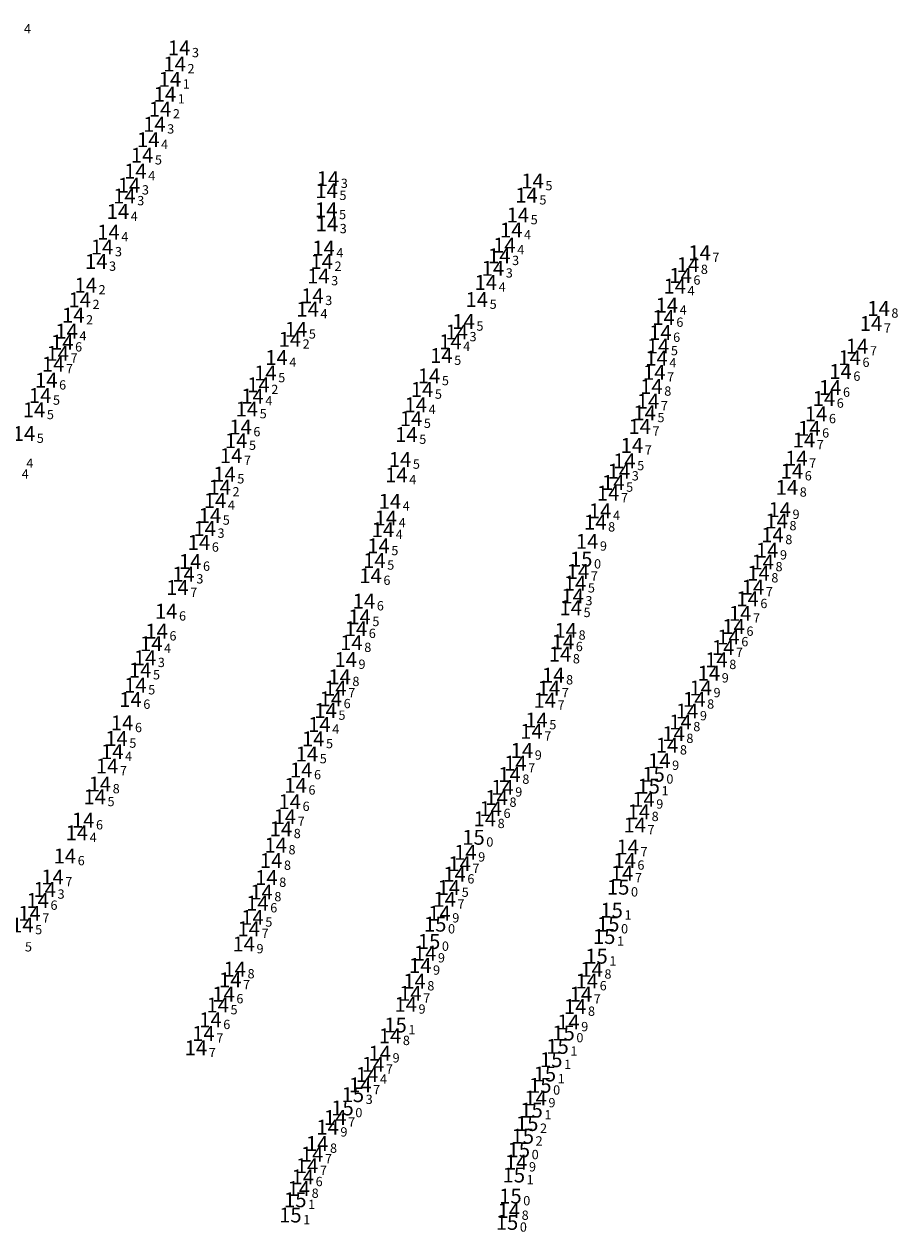
# Model space of a CAD drawing. Extents: x 5612688 to 5615979, y 5725294 to 5729240.
# Drawn here: x 5615791 to 5615979, y 5728107 to 5728367 of the extents above; entities that cross this region are included whole.
import ezdxf
from ezdxf.enums import TextEntityAlignment as Align

# ---------------------------------------------------------------- set-up
doc = ezdxf.new("R2010")
doc.units = 0
doc.header["$LTSCALE"] = 20
doc.layers.add('PUNTOS_LIMPIOS', color=10, linetype='CONTINUOUS')
doc.styles.add('ISO', font='iso')

msp = doc.modelspace()

# ---------------------------------------------------------------- texts
at = {"layer": 'PUNTOS_LIMPIOS', "color": 7, "linetype": 'Continuous', "style": 'ISO', "oblique": 15}
for s, p in [('4', (5615790.55, 5728367.06)), ('3', (5615826.69, 5728361.95)), ('2', (5615825.73, 5728358.49)), ('1', (5615824.71, 5728355.2)), ('1', (5615823.63, 5728352)), ('2', (5615822.59, 5728348.78)), ('3', (5615821.37, 5728345.53)), ('4', (5615820.05, 5728342.21)), ('5', (5615818.73, 5728338.88)), ('4', (5615817.28, 5728335.46)), ('3', (5615858.71, 5728333.83)), ('3', (5615815.93, 5728332.42)), ('5', (5615858.41, 5728331.24)), ('5', (5615902.73, 5728333.33)), ('3', (5615814.92, 5728330.11)), ('5', (5615901.43, 5728330.28)), ('4', (5615813.52, 5728326.76)), ('5', (5615858.34, 5728327.12)), ('5', (5615899.56, 5728326.02)), ('3', (5615858.48, 5728324.1)), ('4', (5615811.49, 5728322.34)), ('4', (5615898.14, 5728322.78)), ('3', (5615810.12, 5728319.14)), ('4', (5615857.76, 5728318.9)), ('4', (5615896.67, 5728319.55)), ('3', (5615808.86, 5728316.02)), ('2', (5615857.37, 5728316.01)), ('3', (5615895.56, 5728317.25)), ('7', (5615938.65, 5728317.9)), ('3', (5615894.2, 5728314.56)), ('6', (5615934.57, 5728313.03)), ('8', (5615936.16, 5728315.33)), ('2', (5615806.61, 5728310.94)), ('3', (5615856.64, 5728312.9)), ('4', (5615892.67, 5728311.52)), ('4', (5615933.31, 5728310.72)), ('2', (5615805.31, 5728307.78)), ('3', (5615855.36, 5728308.65)), ('5', (5615890.73, 5728307.84)), ('4', (5615854.34, 5728305.77)), ('4', (5615931.62, 5728306.62)), ('8', (5615977.16, 5728305.93)), ('2', (5615803.91, 5728304.48)), ('5', (5615887.89, 5728303.13)), ('6', (5615930.9, 5728303.97)), ('7', (5615975.53, 5728302.69)), ('4', (5615802.49, 5728301.03)), ('5', (5615851.84, 5728301.44)), ('3', (5615886.41, 5728300.86)), ('6', (5615930.21, 5728300.73)), ('6', (5615801.55, 5728298.66)), ('2', (5615850.51, 5728299.28)), ('4', (5615885.04, 5728298.76)), ('5', (5615929.73, 5728297.85)), ('7', (5615972.54, 5728297.81)), ('7', (5615800.58, 5728296.27)), ('4', (5615847.64, 5728295.37)), ('5', (5615883.11, 5728295.79)), ('4', (5615929.39, 5728295.25)), ('6', (5615970.94, 5728295.34)), ('7', (5615799.59, 5728293.96)), ('6', (5615968.98, 5728292.36)), ('6', (5615798.11, 5728290.48)), ('5', (5615845.25, 5728292.05)), ('5', (5615880.46, 5728291.41)), ('7', (5615928.9, 5728292.18)), ('5', (5615796.79, 5728287.21)), ('4', (5615842.48, 5728287.08)), ('2', (5615843.76, 5728289.51)), ('5', (5615878.96, 5728288.5)), ('8', (5615928.29, 5728289.15)), ('6', (5615966.75, 5728288.92)), ('4', (5615877.6, 5728285.2)), ('7', (5615927.56, 5728285.99)), ('6', (5615965.4, 5728286.57)), ('5', (5615795.48, 5728284.11)), ('5', (5615841.26, 5728284.29)), ('5', (5615876.58, 5728282.23)), ('5', (5615926.83, 5728283.46)), ('6', (5615963.72, 5728283.24)), ('6', (5615839.91, 5728280.42)), ('7', (5615925.77, 5728280.55)), ('6', (5615962.26, 5728280.15)), ('5', (5615793.31, 5728279.01)), ('5', (5615838.96, 5728277.5)), ('5', (5615875.59, 5728278.8)), ('7', (5615961.1, 5728277.64)), ('7', (5615837.88, 5728274.27)), ('7', (5615924.1, 5728276.47)), ('4', (5615791.05, 5728273.65)), ('5', (5615874.22, 5728273.45)), ('5', (5615922.48, 5728273.14)), ('7', (5615959.47, 5728273.71)), ('4', (5615790.07, 5728271.33)), ('5', (5615836.45, 5728270.29)), ('4', (5615873.43, 5728270.12)), ('3', (5615921.31, 5728270.93)), ('6', (5615958.52, 5728270.94)), ('2', (5615835.42, 5728267.5)), ('5', (5615920.09, 5728268.5)), ('8', (5615957.44, 5728267.44)), ('4', (5615834.42, 5728264.62)), ('4', (5615872.03, 5728264.44)), ('7', (5615918.98, 5728266.22)), ('5', (5615833.32, 5728261.41)), ('4', (5615917.26, 5728262.4)), ('9', (5615955.89, 5728262.66)), ('3', (5615832.19, 5728258.6)), ('4', (5615871.16, 5728260.87)), ('8', (5615916.22, 5728259.95)), ('8', (5615955.23, 5728260.22)), ('4', (5615870.53, 5728258.34)), ('9', (5615914.46, 5728255.83)), ('8', (5615954.34, 5728257.23)), ('6', (5615830.96, 5728255.61)), ('5', (5615869.58, 5728254.86)), ('9', (5615953.19, 5728253.93)), ('6', (5615829.07, 5728251.5)), ('5', (5615868.7, 5728251.74)), ('0', (5615913.19, 5728252)), ('8', (5615952.23, 5728251.4)), ('3', (5615827.64, 5728248.78)), ('6', (5615867.88, 5728248.46)), ('7', (5615912.49, 5728249.37)), ('8', (5615951.33, 5728249)), ('7', (5615826.33, 5728245.9)), ('5', (5615911.87, 5728246.84)), ('7', (5615950.14, 5728245.99)), ('6', (5615866.46, 5728242.99)), ('3', (5615911.34, 5728244.08)), ('6', (5615948.97, 5728243.48)), ('6', (5615823.91, 5728240.8)), ('5', (5615910.94, 5728241.55)), ('7', (5615947.39, 5728240.35)), ('5', (5615865.5, 5728239.61)), ('6', (5615821.85, 5728236.52)), ('6', (5615864.73, 5728237.05)), ('8', (5615909.86, 5728236.69)), ('6', (5615944.87, 5728235.27)), ('6', (5615945.98, 5728237.52)), ('4', (5615820.69, 5728233.84)), ('8', (5615863.76, 5728234.05)), ('6', (5615909.26, 5728234.22)), ('7', (5615943.72, 5728233)), ('3', (5615819.35, 5728230.8)), ('9', (5615862.52, 5728230.41)), ('8', (5615908.63, 5728231.59)), ('8', (5615942.28, 5728230.37)), ('5', (5615818.31, 5728228.15)), ('9', (5615940.66, 5728227.49)), ('5', (5615817.28, 5728224.92)), ('8', (5615861.21, 5728226.72)), ('8', (5615907.18, 5728227.06)), ('7', (5615860.31, 5728224.28)), ('7', (5615906.24, 5728224.27)), ('9', (5615938.9, 5728224.31)), ('6', (5615816.23, 5728221.82)), ('6', (5615859.32, 5728221.95)), ('7', (5615905.35, 5728221.66)), ('8', (5615937.52, 5728221.85)), ('5', (5615858.2, 5728219.46)), ('5', (5615903.57, 5728217.41)), ('8', (5615934.54, 5728217)), ('9', (5615935.97, 5728219.35)), ('6', (5615814.43, 5728216.8)), ('4', (5615856.86, 5728216.45)), ('7', (5615902.49, 5728214.99)), ('8', (5615933.06, 5728214.47)), ('5', (5615813.22, 5728213.45)), ('5', (5615855.53, 5728213.35)), ('8', (5615931.66, 5728212)), ('4', (5615812.3, 5728210.61)), ('5', (5615854.18, 5728210.1)), ('9', (5615900.44, 5728210.88)), ('7', (5615811.2, 5728207.53)), ('6', (5615852.95, 5728206.66)), ('7', (5615899.03, 5728208.13)), ('9', (5615929.99, 5728208.68)), ('8', (5615897.77, 5728205.69)), ('8', (5615809.64, 5728203.65)), ('6', (5615851.75, 5728203.37)), ('9', (5615896.24, 5728202.94)), ('5', (5615808.53, 5728200.89)), ('6', (5615850.49, 5728199.86)), ('8', (5615895, 5728200.75)), ('9', (5615926.58, 5728200.35)), ('7', (5615849.44, 5728196.63)), ('8', (5615892.45, 5728196.17)), ('6', (5615893.72, 5728198.35)), ('8', (5615925.58, 5728197.68)), ('6', (5615806.05, 5728195.88)), ('8', (5615848.59, 5728194.01)), ('7', (5615924.7, 5728194.84)), ('4', (5615804.69, 5728193.16)), ('0', (5615890.02, 5728192.19)), ('8', (5615847.46, 5728190.52)), ('9', (5615888.27, 5728188.97)), ('7', (5615923.19, 5728190.11)), ('6', (5615802.11, 5728188.17)), ('8', (5615846.48, 5728187.19)), ('7', (5615887.03, 5728186.51)), ('6', (5615922.52, 5728187.22)), ('7', (5615799.45, 5728183.65)), ('8', (5615845.46, 5728183.53)), ('6', (5615885.94, 5728184.26)), ('7', (5615921.98, 5728184.48)), ('3', (5615797.78, 5728180.98)), ('5', (5615884.72, 5728181.39)), ('6', (5615796.26, 5728178.6)), ('6', (5615843.53, 5728178.04)), ('8', (5615844.42, 5728180.43)), ('7', (5615883.81, 5728178.86)), ('7', (5615794.51, 5728175.85)), ('9', (5615882.7, 5728175.87)), ('5', (5615792.96, 5728173.34)), ('5', (5615842.47, 5728174.97)), ('0', (5615881.78, 5728173.51)), ('7', (5615841.67, 5728172.53)), ('5', (5615790.77, 5728169.64)), ('9', (5615840.58, 5728169.24)), ('9', (5615879.61, 5728167.28)), ('8', (5615838.65, 5728163.85)), ('9', (5615878.56, 5728164.64)), ('8', (5615915.42, 5728163.8)), ('7', (5615837.69, 5728161.53)), ('8', (5615877.33, 5728161.26)), ('6', (5615914.4, 5728161.28)), ('6', (5615836.25, 5728158.48)), ('7', (5615876.43, 5728158.63)), ('7', (5615913.13, 5728158.45)), ('5', (5615834.99, 5728156.12)), ('9', (5615875.43, 5728156.26)), ('8', (5615911.89, 5728155.8)), ('6', (5615833.43, 5728152.95)), ('9', (5615910.43, 5728152.48)), ('7', (5615831.93, 5728150)), ('8', (5615872.06, 5728149.51)), ('0', (5615909.39, 5728150.11)), ('7', (5615830.31, 5728146.91)), ('9', (5615869.85, 5728145.76)), ('7', (5615868.42, 5728143.37)), ('4', (5615867.13, 5728141.19)), ('7', (5615865.66, 5728138.94)), ('0', (5615904.39, 5728138.85)), ('9', (5615903.38, 5728136.12)), ('7', (5615860.28, 5728131.94)), ('9', (5615858.63, 5728129.84)), ('8', (5615856.39, 5728126.34)), ('7', (5615855.3, 5728124.07)), ('7', (5615854.22, 5728121.57)), ('9', (5615899.2, 5728122.33)), ('6', (5615853.3, 5728119.17)), ('8', (5615852.44, 5728116.65)), ('0', (5615897.96, 5728115.04)), ('8', (5615897.62, 5728111.92))]:
    msp.add_text(s, height=2, dxfattribs=at).set_placement(p, align=Align.TOP_LEFT)
for s, p in [('14', (5615826.35, 5728361.95)), ('14', (5615825.39, 5728358.49)), ('14', (5615824.37, 5728355.2)), ('14', (5615823.29, 5728352)), ('14', (5615822.25, 5728348.78)), ('14', (5615821.03, 5728345.53)), ('14', (5615819.71, 5728342.21)), ('14', (5615818.39, 5728338.88)), ('14', (5615816.94, 5728335.46)), ('14', (5615815.59, 5728332.42)), ('14', (5615858.37, 5728333.83)), ('14', (5615902.39, 5728333.33)), ('14', (5615814.58, 5728330.11)), ('14', (5615858.07, 5728331.24)), ('14', (5615901.09, 5728330.28)), ('14', (5615858, 5728327.12)), ('14', (5615813.18, 5728326.76)), ('14', (5615899.22, 5728326.02)), ('14', (5615811.15, 5728322.34)), ('14', (5615858.14, 5728324.1)), ('14', (5615897.8, 5728322.78)), ('14', (5615896.33, 5728319.55)), ('14', (5615809.78, 5728319.14)), ('14', (5615857.42, 5728318.9)), ('14', (5615895.22, 5728317.25)), ('14', (5615938.31, 5728317.9)), ('14', (5615808.52, 5728316.02)), ('14', (5615857.03, 5728316.01)), ('14', (5615893.86, 5728314.56)), ('14', (5615935.82, 5728315.33)), ('14', (5615856.3, 5728312.9)), ('14', (5615892.33, 5728311.52)), ('14', (5615934.23, 5728313.03)), ('14', (5615806.27, 5728310.94)), ('14', (5615932.97, 5728310.72)), ('14', (5615804.97, 5728307.78)), ('14', (5615855.02, 5728308.65)), ('14', (5615890.39, 5728307.84)), ('14', (5615931.28, 5728306.62)), ('14', (5615803.57, 5728304.48)), ('14', (5615854, 5728305.77)), ('14', (5615930.56, 5728303.97)), ('14', (5615976.82, 5728305.93)), ('14', (5615802.15, 5728301.03)), ('14', (5615851.5, 5728301.44)), ('14', (5615887.55, 5728303.13)), ('14', (5615975.19, 5728302.69)), ('14', (5615801.21, 5728298.66)), ('14', (5615850.17, 5728299.28)), ('14', (5615884.7, 5728298.76)), ('14', (5615886.07, 5728300.86)), ('14', (5615929.87, 5728300.73)), ('14', (5615800.24, 5728296.27)), ('14', (5615929.39, 5728297.85)), ('14', (5615972.2, 5728297.81)), ('14', (5615799.25, 5728293.96)), ('14', (5615847.3, 5728295.37)), ('14', (5615882.77, 5728295.79)), ('14', (5615929.05, 5728295.25)), ('14', (5615970.6, 5728295.34)), ('14', (5615844.91, 5728292.05)), ('14', (5615880.12, 5728291.41)), ('14', (5615928.56, 5728292.18)), ('14', (5615968.64, 5728292.36)), ('14', (5615797.77, 5728290.48)), ('14', (5615843.42, 5728289.51)), ('14', (5615878.62, 5728288.5)), ('14', (5615927.95, 5728289.15)), ('14', (5615966.41, 5728288.92)), ('14', (5615796.45, 5728287.21)), ('14', (5615842.14, 5728287.08)), ('14', (5615927.22, 5728285.99)), ('14', (5615965.06, 5728286.57)), ('14', (5615795.14, 5728284.11)), ('14', (5615840.92, 5728284.29)), ('14', (5615877.26, 5728285.2)), ('14', (5615926.49, 5728283.46)), ('14', (5615963.38, 5728283.24)), ('14', (5615839.57, 5728280.42)), ('14', (5615876.24, 5728282.23)), ('14', (5615925.43, 5728280.55)), ('14', (5615792.97, 5728279.01)), ('14', (5615875.25, 5728278.8)), ('14', (5615960.76, 5728277.64)), ('14', (5615961.92, 5728280.15)), ('14', (5615838.62, 5728277.5)), ('14', (5615923.76, 5728276.47)), ('14', (5615837.54, 5728274.27)), ('14', (5615873.88, 5728273.45)), ('14', (5615922.14, 5728273.14)), ('14', (5615959.13, 5728273.71)), ('14', (5615836.11, 5728270.29)), ('14', (5615873.09, 5728270.12)), ('14', (5615920.97, 5728270.93)), ('14', (5615958.18, 5728270.94)), ('14', (5615835.08, 5728267.5)), ('14', (5615919.75, 5728268.5)), ('14', (5615957.1, 5728267.44)), ('14', (5615918.64, 5728266.22)), ('14', (5615834.08, 5728264.62)), ('14', (5615871.69, 5728264.44)), ('14', (5615916.92, 5728262.4)), ('14', (5615955.55, 5728262.66)), ('14', (5615832.98, 5728261.41)), ('14', (5615870.82, 5728260.87)), ('14', (5615915.88, 5728259.95)), ('14', (5615954.89, 5728260.22)), ('14', (5615831.85, 5728258.6)), ('14', (5615870.19, 5728258.34)), ('14', (5615954, 5728257.23)), ('14', (5615830.62, 5728255.61)), ('14', (5615869.24, 5728254.86)), ('14', (5615914.12, 5728255.83)), ('14', (5615868.36, 5728251.74)), ('15', (5615912.85, 5728252)), ('14', (5615952.85, 5728253.93)), ('14', (5615828.73, 5728251.5)), ('14', (5615912.15, 5728249.37)), ('14', (5615951.89, 5728251.4)), ('14', (5615827.3, 5728248.78)), ('14', (5615867.54, 5728248.46)), ('14', (5615911.53, 5728246.84)), ('14', (5615950.99, 5728249)), ('14', (5615825.99, 5728245.9)), ('14', (5615911, 5728244.08)), ('14', (5615949.8, 5728245.99)), ('14', (5615866.12, 5728242.99)), ('14', (5615910.6, 5728241.55)), ('14', (5615948.63, 5728243.48)), ('14', (5615823.57, 5728240.8)), ('14', (5615865.16, 5728239.61)), ('14', (5615947.05, 5728240.35)), ('14', (5615821.51, 5728236.52)), ('14', (5615864.39, 5728237.05)), ('14', (5615909.52, 5728236.69)), ('14', (5615945.64, 5728237.52)), ('14', (5615820.35, 5728233.84)), ('14', (5615863.42, 5728234.05)), ('14', (5615908.92, 5728234.22)), ('14', (5615944.53, 5728235.27)), ('14', (5615908.29, 5728231.59)), ('14', (5615943.38, 5728233)), ('14', (5615819.01, 5728230.8)), ('14', (5615862.18, 5728230.41)), ('14', (5615941.94, 5728230.37)), ('14', (5615817.97, 5728228.15)), ('14', (5615860.87, 5728226.72)), ('14', (5615906.84, 5728227.06)), ('14', (5615940.32, 5728227.49)), ('14', (5615816.94, 5728224.92)), ('14', (5615859.97, 5728224.28)), ('14', (5615905.9, 5728224.27)), ('14', (5615938.56, 5728224.31)), ('14', (5615815.89, 5728221.82)), ('14', (5615858.98, 5728221.95)), ('14', (5615905.01, 5728221.66)), ('14', (5615937.18, 5728221.85)), ('14', (5615857.86, 5728219.46)), ('14', (5615935.63, 5728219.35)), ('14', (5615814.09, 5728216.8)), ('14', (5615856.52, 5728216.45)), ('14', (5615903.23, 5728217.41)), ('14', (5615934.2, 5728217)), ('14', (5615812.88, 5728213.45)), ('14', (5615855.19, 5728213.35)), ('14', (5615902.15, 5728214.99)), ('14', (5615932.72, 5728214.47)), ('14', (5615811.96, 5728210.61)), ('14', (5615900.1, 5728210.88)), ('14', (5615931.32, 5728212)), ('14', (5615810.86, 5728207.53)), ('14', (5615853.84, 5728210.1)), ('14', (5615898.69, 5728208.13)), ('14', (5615929.65, 5728208.68)), ('14', (5615852.61, 5728206.66)), ('14', (5615897.43, 5728205.69)), ('14', (5615809.3, 5728203.65)), ('14', (5615851.41, 5728203.37)), ('14', (5615895.9, 5728202.94)), ('14', (5615808.19, 5728200.89)), ('14', (5615850.15, 5728199.86)), ('14', (5615894.66, 5728200.75)), ('14', (5615926.24, 5728200.35)), ('14', (5615893.38, 5728198.35)), ('14', (5615925.24, 5728197.68)), ('14', (5615805.71, 5728195.88)), ('14', (5615849.1, 5728196.63)), ('14', (5615892.11, 5728196.17)), ('14', (5615924.36, 5728194.84)), ('14', (5615804.35, 5728193.16)), ('14', (5615848.25, 5728194.01)), ('15', (5615889.68, 5728192.19)), ('14', (5615847.12, 5728190.52)), ('14', (5615922.85, 5728190.11)), ('14', (5615801.77, 5728188.17)), ('14', (5615846.14, 5728187.19)), ('14', (5615887.93, 5728188.97)), ('14', (5615922.18, 5728187.22)), ('14', (5615885.6, 5728184.26)), ('14', (5615886.69, 5728186.51)), ('14', (5615921.64, 5728184.48)), ('14', (5615799.11, 5728183.65)), ('14', (5615845.12, 5728183.53)), ('14', (5615797.44, 5728180.98)), ('14', (5615844.08, 5728180.43)), ('14', (5615884.38, 5728181.39)), ('14', (5615795.92, 5728178.6)), ('14', (5615843.19, 5728178.04)), ('14', (5615883.47, 5728178.86)), ('14', (5615794.17, 5728175.85)), ('14', (5615842.13, 5728174.97)), ('14', (5615882.36, 5728175.87)), ('14', (5615792.62, 5728173.34)), ('14', (5615841.33, 5728172.53)), ('15', (5615881.44, 5728173.51)), ('14', (5615840.24, 5728169.24)), ('14', (5615879.27, 5728167.28)), ('14', (5615838.31, 5728163.85)), ('14', (5615878.22, 5728164.64)), ('14', (5615915.08, 5728163.8)), ('14', (5615837.35, 5728161.53)), ('14', (5615876.99, 5728161.26)), ('14', (5615914.06, 5728161.28)), ('14', (5615835.91, 5728158.48)), ('14', (5615876.09, 5728158.63)), ('14', (5615912.79, 5728158.45)), ('14', (5615834.65, 5728156.12)), ('14', (5615875.09, 5728156.26)), ('14', (5615911.55, 5728155.8)), ('14', (5615833.09, 5728152.95)), ('14', (5615910.09, 5728152.48)), ('14', (5615831.59, 5728150)), ('14', (5615871.72, 5728149.51)), ('15', (5615909.05, 5728150.11)), ('14', (5615829.97, 5728146.91)), ('14', (5615869.51, 5728145.76)), ('14', (5615868.08, 5728143.37)), ('14', (5615866.79, 5728141.19)), ('14', (5615865.32, 5728138.94)), ('15', (5615904.05, 5728138.85)), ('14', (5615903.04, 5728136.12)), ('14', (5615858.29, 5728129.84)), ('14', (5615859.94, 5728131.94)), ('14', (5615856.05, 5728126.34)), ('14', (5615854.96, 5728124.07)), ('14', (5615898.86, 5728122.33)), ('14', (5615853.88, 5728121.57)), ('14', (5615852.1, 5728116.65)), ('14', (5615852.96, 5728119.17)), ('15', (5615897.62, 5728115.04)), ('14', (5615897.28, 5728111.92))]:
    msp.add_text(s, height=3.2, dxfattribs=at).set_placement(p, align=Align.MIDDLE_RIGHT)
at = {"layer": 'PUNTOS_LIMPIOS', "color": 16, "linetype": 'Continuous', "style": 'ISO', "oblique": 15}
for p in [(5615928.41, 5728205.74), (5615927.36, 5728203.19), (5615920.8, 5728181.46), (5615919.4, 5728176.5), (5615918.66, 5728173.52), (5615880.12, 5728169.78), (5615917.79, 5728170.86), (5615916.14, 5728166.62), (5615872.91, 5728151.82), (5615907.76, 5728147.23), (5615906.4, 5728144.37), (5615905.03, 5728141.29), (5615863.72, 5728136.84), (5615861.5, 5728133.99), (5615902.17, 5728133.52), (5615901.23, 5728130.63), (5615900.28, 5728127.9), (5615899.43, 5728124.97), (5615898.35, 5728119.57), (5615851.34, 5728114.24), (5615850.28, 5728110.96), (5615896.89, 5728109.38)]:
    msp.add_text('15', height=3.2, dxfattribs=at).set_placement(p, align=Align.MIDDLE_RIGHT)
for s, p in [('0', (5615928.75, 5728205.74)), ('1', (5615927.7, 5728203.19)), ('0', (5615921.14, 5728181.46)), ('1', (5615919.74, 5728176.5)), ('0', (5615919, 5728173.52)), ('1', (5615918.13, 5728170.86)), ('0', (5615880.46, 5728169.78)), ('1', (5615916.48, 5728166.62)), ('1', (5615873.25, 5728151.82)), ('1', (5615908.1, 5728147.23)), ('1', (5615906.74, 5728144.37)), ('1', (5615905.37, 5728141.29)), ('3', (5615864.06, 5728136.84)), ('0', (5615861.84, 5728133.99)), ('1', (5615902.51, 5728133.52)), ('2', (5615901.57, 5728130.63)), ('2', (5615900.62, 5728127.9)), ('0', (5615899.77, 5728124.97)), ('1', (5615898.69, 5728119.57)), ('1', (5615851.68, 5728114.24)), ('1', (5615850.62, 5728110.96)), ('0', (5615897.23, 5728109.38))]:
    msp.add_text(s, height=2, dxfattribs=at).set_placement(p, align=Align.TOP_LEFT)

doc.saveas('drawing.dxf')
